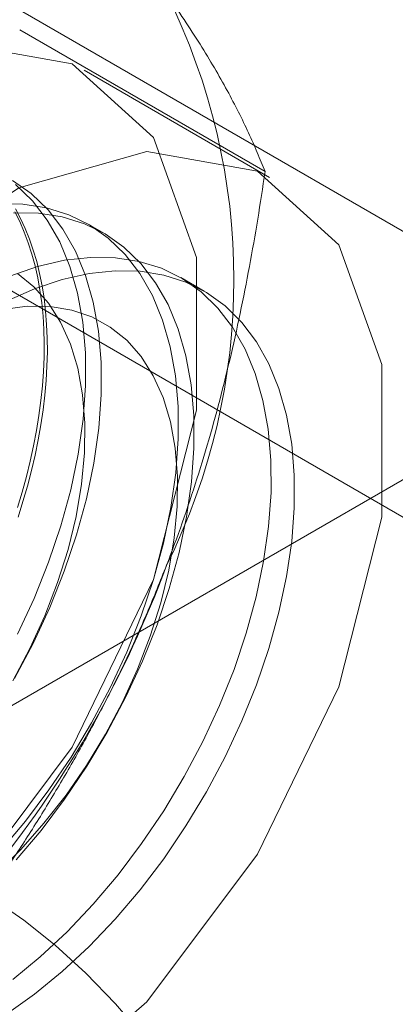
# Model space of a CAD drawing. Units: millimetres. Extents: x 63 to 4504, y 62 to 3032.
# Drawn here: x 4046 to 4048, y 2102 to 2107 of the extents above; entities that cross this region are included whole.
import ezdxf

# ---------------------------------------------------------------- set-up
doc = ezdxf.new("R2010")
doc.units = ezdxf.units.MM
doc.header["$LTSCALE"] = 2

msp = doc.modelspace()

# ---------------------------------------------------------------- linework, layer by layer
at = {"color": 7, "linetype": 'Continuous', "lineweight": 18}
for p, q in [((4050.4116, 2104.2213), (4044.7244, 2107.5045)), ((4043.5931, 2106.8513), (4049.2802, 2103.5682)), ((4047.5019, 2105.8103), (4046.3788, 2106.4587)), ((4047.5225, 2105.7839), (4046.674, 2106.2737)), ((4046.7634, 2105.5293), (4046.6917, 2105.5707)), ((4047.2225, 2105.2643), (4047.116, 2105.3258)), ((4048.6154, 2104.6807), (4045.0798, 2102.6397))]:
    msp.add_line(p, q, dxfattribs=at)
at = {"color": 7, "linetype": 'Continuous', "lineweight": 18, "flags": 128}
for points in [[(4043.5356, 2102.9607), (4043.6352, 2103.7075), (4043.9233, 2104.4885), (4044.3685, 2105.2188), (4044.9228, 2105.8195), (4045.5259, 2106.2254), (4046.1126, 2106.3925), (4046.6193, 2106.3028), (4046.991, 2105.9659), (4047.1875, 2105.4183), (4047.1875, 2104.7194), (4046.991, 2103.945), (4046.6193, 2103.1789), (4046.1126, 2102.5042), (4045.5259, 2101.9939), (4044.9228, 2101.7034), (4044.3685, 2101.6642), (4043.9233, 2101.8805), (4043.6352, 2102.3289), (4043.5356, 2102.9607)], [(4044.3841, 2102.4708), (4044.4838, 2103.2177), (4044.7718, 2103.9986), (4045.2171, 2104.729), (4045.7713, 2105.3297), (4046.3744, 2105.7356), (4046.9611, 2105.9027), (4047.4678, 2105.8129), (4047.8395, 2105.476), (4048.036, 2104.9285), (4048.036, 2104.2296), (4047.8395, 2103.4551), (4047.4678, 2102.689), (4046.9611, 2102.0143), (4046.3744, 2101.5041), (4045.7713, 2101.2136), (4045.2171, 2101.1744), (4044.7718, 2101.3907), (4044.4838, 2101.839), (4044.3841, 2102.4708)], [(4046.3553, 2103.4927), (4046.4405, 2103.6534), (4046.5166, 2103.8172), (4046.583, 2103.9829), (4046.6391, 2104.1491), (4046.6843, 2104.3144), (4046.7185, 2104.4774), (4046.7412, 2104.6368), (4046.7523, 2104.7913), (4046.7517, 2104.9396), (4046.7394, 2105.0805), (4046.7154, 2105.2128), (4046.6801, 2105.3353), (4046.6337, 2105.4472), (4046.5765, 2105.5474), (4046.5091, 2105.6351), (4046.432, 2105.7096), (4046.3458, 2105.7703)], [(4046.3688, 2103.6948), (4046.4449, 2103.8586), (4046.5113, 2104.0243), (4046.5673, 2104.1905), (4046.6126, 2104.3558), (4046.6467, 2104.5188), (4046.6695, 2104.6783), (4046.6806, 2104.8328), (4046.6799, 2104.9811), (4046.6676, 2105.1219), (4046.6437, 2105.2542), (4046.6084, 2105.3767), (4046.5619, 2105.4886), (4046.5048, 2105.5888), (4046.4374, 2105.6765), (4046.3602, 2105.751)], [(4046.2907, 2102.705), (4046.4047, 2102.8398), (4046.5128, 2102.983), (4046.6142, 2103.1332), (4046.7078, 2103.2892), (4046.7931, 2103.4498), (4046.8692, 2103.6137), (4046.9355, 2103.7794), (4046.9916, 2103.9456), (4047.0369, 2104.1109), (4047.071, 2104.2739), (4047.0937, 2104.4333), (4047.1048, 2104.5878), (4047.1042, 2104.7361), (4047.0919, 2104.877), (4047.068, 2105.0093), (4047.0326, 2105.1318), (4046.9862, 2105.2437), (4046.929, 2105.3439), (4046.8616, 2105.4316), (4046.7845, 2105.5061), (4046.6983, 2105.5668), (4046.6038, 2105.6132), (4046.5018, 2105.6449), (4046.393, 2105.6616), (4046.2784, 2105.6632)], [(4046.3594, 2105.6403), (4046.3828, 2105.5961), (4046.4043, 2105.5498), (4046.4238, 2105.5015), (4046.4413, 2105.4511), (4046.4567, 2105.3988), (4046.47, 2105.3446), (4046.4812, 2105.2887), (4046.4903, 2105.2311), (4046.4973, 2105.1719), (4046.5022, 2105.1113), (4046.5049, 2105.0492), (4046.5054, 2104.9857), (4046.5038, 2104.9211), (4046.5, 2104.8554), (4046.4941, 2104.7886), (4046.4861, 2104.7209), (4046.4759, 2104.6524), (4046.4636, 2104.5832), (4046.4492, 2104.5133), (4046.4328, 2104.443), (4046.4143, 2104.3723), (4046.3938, 2104.3013), (4046.3713, 2104.2301)], [(4046.3625, 2102.6636), (4046.4765, 2102.7984), (4046.5846, 2102.9416), (4046.6859, 2103.0918), (4046.7796, 2103.2478), (4046.8648, 2103.4084), (4046.9409, 2103.5723), (4047.0073, 2103.738), (4047.0633, 2103.9041), (4047.1086, 2104.0694), (4047.1427, 2104.2325), (4047.1655, 2104.3919), (4047.1766, 2104.5464), (4047.1759, 2104.6947), (4047.1636, 2104.8356), (4047.1397, 2104.9678), (4047.1044, 2105.0904), (4047.0579, 2105.2023), (4047.0008, 2105.3025), (4046.9334, 2105.3902), (4046.8562, 2105.4647), (4046.7701, 2105.5254), (4046.6756, 2105.5718), (4046.5735, 2105.6035), (4046.4647, 2105.6202), (4046.3502, 2105.6218)], [(4046.357, 2105.6268), (4046.3794, 2105.5815), (4046.3999, 2105.5342), (4046.4184, 2105.4848), (4046.4349, 2105.4335), (4046.4492, 2105.3802), (4046.4615, 2105.3252), (4046.4717, 2105.2684), (4046.4797, 2105.21), (4046.4856, 2105.1501), (4046.4894, 2105.0887), (4046.491, 2105.0259), (4046.4905, 2104.9619), (4046.4878, 2104.8967), (4046.483, 2104.8304), (4046.476, 2104.7631), (4046.4669, 2104.695), (4046.4556, 2104.6261), (4046.4423, 2104.5566), (4046.4269, 2104.4865), (4046.4094, 2104.416), (4046.3899, 2104.3451), (4046.3685, 2104.274)], [(4046.3471, 2102.116), (4046.473, 2102.2196), (4046.596, 2102.3346), (4046.715, 2102.4601), (4046.829, 2102.5949), (4046.9371, 2102.738), (4047.0384, 2102.8883), (4047.1321, 2103.0443), (4047.2173, 2103.2049), (4047.2934, 2103.3687), (4047.3598, 2103.5344), (4047.4159, 2103.7006), (4047.4611, 2103.8659), (4047.4953, 2104.029), (4047.518, 2104.1884), (4047.5291, 2104.3429), (4047.5285, 2104.4912), (4047.5161, 2104.6321), (4047.4922, 2104.7643), (4047.4569, 2104.8869), (4047.4105, 2104.9987), (4047.3533, 2105.0989), (4047.2859, 2105.1867), (4047.2088, 2105.2612), (4047.1226, 2105.3219), (4047.0281, 2105.3683), (4046.926, 2105.4), (4046.8173, 2105.4167), (4046.7027, 2105.4183), (4046.5832, 2105.4048), (4046.4599, 2105.3763), (4046.3338, 2105.333)], [(4046.3191, 2105.2172), (4046.447, 2105.2741), (4046.5731, 2105.3166), (4046.6962, 2105.3444), (4046.8154, 2105.3571), (4046.9297, 2105.3547), (4047.0382, 2105.3372), (4047.1399, 2105.3047), (4047.2339, 2105.2575), (4047.3196, 2105.1961), (4047.3963, 2105.1209), (4047.4631, 2105.0324), (4047.5198, 2104.9316), (4047.5656, 2104.8192), (4047.6003, 2104.6961), (4047.6237, 2104.5634), (4047.6354, 2104.4221), (4047.6354, 2104.2734), (4047.6237, 2104.1186), (4047.6003, 2103.9589), (4047.5656, 2103.7958), (4047.5198, 2103.6304), (4047.4631, 2103.4642), (4047.3963, 2103.2985), (4047.3196, 2103.1349), (4047.2339, 2102.9745), (4047.1399, 2102.8187), (4047.0382, 2102.6688), (4046.9297, 2102.5261), (4046.8154, 2102.3917), (4046.6962, 2102.2668), (4046.5731, 2102.1523), (4046.447, 2102.0493), (4046.3191, 2101.9586)], [(4046.3471, 2103.4825), (4046.425, 2103.6294), (4046.4936, 2103.7796), (4046.5522, 2103.9313), (4046.6001, 2104.0832), (4046.6368, 2104.2336), (4046.6621, 2104.381), (4046.6756, 2104.5239), (4046.6772, 2104.6608), (4046.6669, 2104.7903), (4046.6447, 2104.9111), (4046.611, 2105.0219), (4046.566, 2105.1216), (4046.5103, 2105.2092), (4046.4443, 2105.2838), (4046.3689, 2105.3446)], [(4046.2727, 2102.6015), (4046.3837, 2102.711), (4046.4901, 2102.8307), (4046.5909, 2102.9592), (4046.6849, 2103.0953), (4046.7714, 2103.2376), (4046.8493, 2103.3845), (4046.9179, 2103.5346), (4046.9764, 2103.6864), (4047.0243, 2103.8383), (4047.0611, 2103.9887), (4047.0864, 2104.1361), (4047.0999, 2104.279), (4047.1015, 2104.4159), (4047.0911, 2104.5454), (4047.069, 2104.6662), (4047.0353, 2104.777), (4046.9903, 2104.8767), (4046.9346, 2104.9643), (4046.8686, 2105.0389), (4046.7931, 2105.0997), (4046.7089, 2105.146), (4046.6168, 2105.1775), (4046.5177, 2105.1938), (4046.4127, 2105.1948), (4046.3028, 2105.1803)], [(4044.6586, 2101.9888), (4044.6958, 2102.1301), (4044.746, 2102.2592), (4044.8089, 2102.3749), (4044.8838, 2102.4762), (4044.97, 2102.5622), (4045.0669, 2102.6321), (4045.1736, 2102.6853), (4045.2891, 2102.7214), (4045.4125, 2102.74), (4045.5426, 2102.741), (4045.6783, 2102.7244), (4045.8184, 2102.6903), (4045.9616, 2102.639), (4046.1068, 2102.5709), (4046.2527, 2102.4867), (4046.3979, 2102.3871), (4046.5411, 2102.273), (4046.6812, 2102.1454), (4046.8169, 2102.0054), (4046.947, 2101.8542)]]:
    msp.add_lwpolyline(points, dxfattribs=at)
at = {"color": 7, "linetype": 'Continuous', "lineweight": 18}
for centre, radius, start, end in [((4044.4377, 2105.3165), 2.9215, 333.4364, 26.5636), ((4042.4458, 2105.7054), 4.9072, 302.6221, 339.7888)]:
    msp.add_arc(centre, radius, start, end, dxfattribs=at)
for points, knots in [([(4047.5019, 2105.8103), (4047.4904, 2105.8392), (4047.4674, 2105.897), (4047.4268, 2105.9878), (4047.3812, 2106.0821), (4047.3293, 2106.1808), (4047.2709, 2106.284), (4047.2052, 2106.3922), (4047.1327, 2106.5048), (4047.0781, 2106.5836), (4047.0508, 2106.623)], [0, 0, 0, 0, 0.123627, 0.247252, 0.371298, 0.49534, 0.621101, 0.746858, 0.87343, 1, 1, 1, 1]), ([(4047.0508, 2104.0101), (4047.0661, 2104.0501), (4047.1064, 2104.1558), (4047.1667, 2104.3299), (4047.2305, 2104.5331), (4047.2884, 2104.7393), (4047.3411, 2104.9489), (4047.3885, 2105.1612), (4047.4311, 2105.3762), (4047.4692, 2105.5926), (4047.491, 2105.7377), (4047.5019, 2105.8103)], [0, 0, 0, 0, 0.070004, 0.184894, 0.299785, 0.415301, 0.530821, 0.647921, 0.765024, 0.882511, 1, 1, 1, 1]), ([(4046.1955, 2102.4432), (4046.2366, 2102.5025), (4046.3189, 2102.621), (4046.4377, 2102.8039), (4046.5528, 2102.9909), (4046.6636, 2103.1835), (4046.7696, 2103.3816), (4046.8701, 2103.5858), (4046.9648, 2103.7949), (4047.0222, 2103.9384), (4047.0508, 2104.0101)], [0, 0, 0, 0, 0.123627, 0.247252, 0.371298, 0.49534, 0.621101, 0.746858, 0.87343, 1, 1, 1, 1])]:
    msp.add_open_spline(points, degree=3, knots=knots, dxfattribs=at)

doc.saveas('drawing.dxf')
